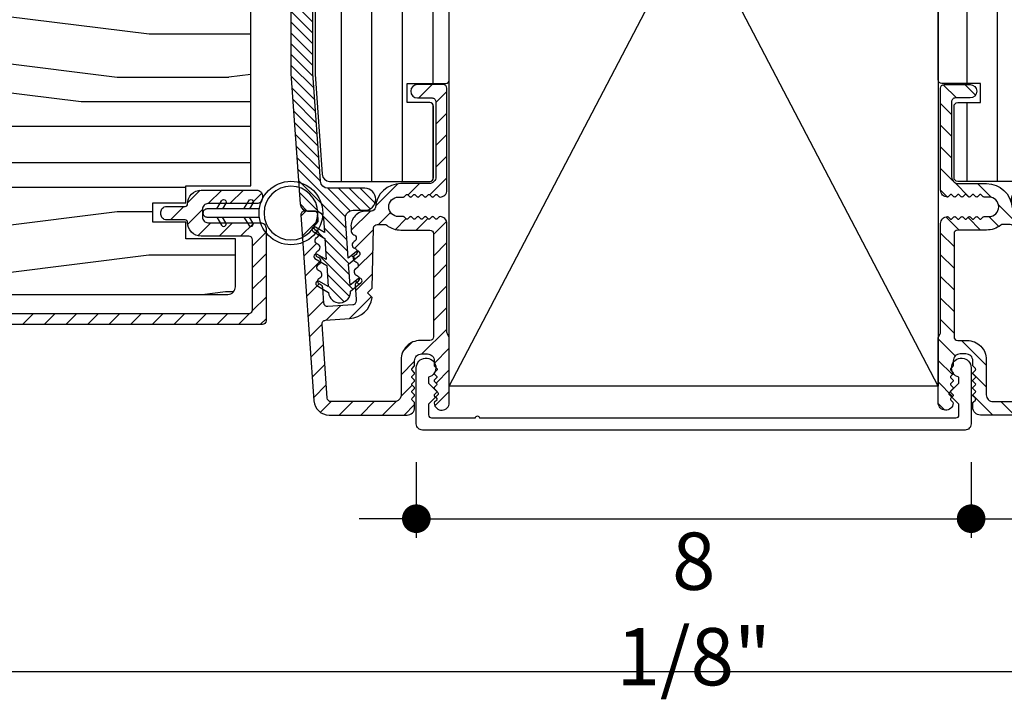
# Model space of a CAD drawing. Extents: x 0 to 162, y 0 to 38.
# Drawn here: x 4 to 8, y 7 to 10 of the extents above; entities that cross this region are included whole.
import ezdxf

# ---------------------------------------------------------------- set-up
doc = ezdxf.new("R2010")
doc.units = 0
doc.header["$LTSCALE"] = 6
doc.header["$MEASUREMENT"] = 0
doc.layers.get('0').update_dxf_attribs({"linetype": 'CONTINUOUS'})
doc.layers.get('Defpoints').update_dxf_attribs({"linetype": 'CONTINUOUS', "lineweight": 5})
doc.layers.add('A-ANNO-DIMS', color=3, linetype='CONTINUOUS')
doc.layers.add('A-DETL-CUT', color=6, linetype='CONTINUOUS')
doc.styles.add('SIMPLEX', font='SIMPLEX.shx', dxfattribs={"width": 0.75})
doc.dimstyles.new('Andersen Section', dxfattribs={"dimscale": 2.5, "dimtxt": 0.09375, "dimasz": 0.046875, "dimexe": 0.03125, "dimexo": 0.0625, "dimgap": 0.03125, "dimtad": 1, "dimdec": 5, "dimzin": 3, "dimdsep": 46, "dimlunit": 4, "dimtxsty": 'SIMPLEX', "dimblk": 'DOT', "dimcen": 0, "dimclrd": 256, "dimclre": 256, "dimadec": 0, "dimazin": 0, "dimtfac": 1, "dimtdec": 5, "dimtmove": 0, "dimatfit": 0, "dimldrblk": 'DOT', "dimfxl": 0, "dimfrac": 2, "dimtolj": 1, "dimtzin": 4, "dimlwd": -1, "dimlwe": -1, "dimarcsym": 0})

# ---------------------------------------------------------------- blocks, each defined once
blk = doc.blocks.new('A44L')
at = {"layer": 'A-DETL-CUT'}
blk.add_lwpolyline([(1.0471, 0.1441, -0.414214), (1.0471, 0.1539), (1.085, 0.1919), (1.085, 0.2163, -2.039508), (1.135, 0.255), (1.135, 0.025, -0.414214), (1.11, 0), (-1.11, 0, -0.414214), (-1.135, 0.025), (-1.135, 0.255, -2.039508), (-1.085, 0.2163), (-1.085, 0.1919), (-1.0471, 0.1539, -0.414214), (-1.0471, 0.1441), (-1.085, 0.1061), (-1.085, 0.062, 0.414214), (-1.073, 0.05), (-0.893, 0.05, -1), (-0.877, 0.05), (1.073, 0.05, 0.414214), (1.085, 0.062), (1.085, 0.1061)], format="xyb", close=True, dxfattribs=at)
blk = doc.blocks.new('casement jamb 111')
at = {"layer": 'A-DETL-CUT'}
h = blk.add_hatch(dxfattribs=at)
h.set_pattern_fill('ANSI31', color=256, angle=405, style=0)
h.set_pattern_definition([(90, (-76.53021, -35.50936), (0.125, 0), [])])
h.paths.add_polyline_path([(-0.062, 0.535, -0.414214), (0, 0.473), (0, -0.4322, -0.389559), (-0.0137, -0.4472), (-0.188, -0.462), (-0.188, -0.964), (-0.0137, -0.9788, -0.389559), (0, -0.9938), (0, -2.0491, -0.414214), (-0.015, -2.0641), (-0.173, -2.0641), (-0.173, -2.1421), (-0.08, -2.1421, -0.414214), (-0.065, -2.1571), (-0.065, -2.4491, -0.414214), (-0.08, -2.4641), (-0.49, -2.4641, -0.39391), (-0.5209, -2.4353), (-0.5495, -2.0261), (-0.5495, -1.192), (-0.6891, -1.192, -0.414214), (-0.7041, -1.177), (-0.7041, -1.0768, 0.414214), (-0.7191, -1.0618), (-0.8148, -1.0618, 0.414214), (-0.8298, -1.0768), (-0.8298, -1.177, -0.414214), (-0.8448, -1.192), (-1.0295, -1.192, -0.414214), (-1.0445, -1.177), (-1.0445, -0.9423), (-1.299, -0.9173, -0.385826), (-1.3125, -0.9024), (-1.3125, -0.6397, -0.339973), (-1.3014, -0.6252), (-1.2185, -0.6031), (-1.2185, -0.4501), (-1.3014, -0.4281, -0.339973), (-1.3125, -0.4136), (-1.3125, -0.2191, -0.414214), (-1.2975, -0.2041), (-1.2655, -0.2041), (-1.2655, -0.1291, -0.414214), (-1.2505, -0.1141), (-1.0447, -0.1141), (-1.0447, -0.0341), (-1.2505, -0.0341, -0.414214), (-1.2655, -0.0191), (-1.2655, 0.3509), (-1.2975, 0.3509, -0.414214), (-1.3125, 0.3659), (-1.3125, 0.473, -0.414214), (-1.2505, 0.535)])
h = blk.add_hatch(dxfattribs=at)
h.set_pattern_fill('ANSI31', color=256, scale=0.25, angle=90, style=0)
h.set_pattern_definition([(135, (-63.892053, -44.782685), (-0.022097087, -0.022097087), [])])
h.paths.add_polyline_path([(-0.527, -2.4638, 0.39391), (-0.4961, -2.4926), (-0.3458, -2.4926, -1), (-0.3458, -2.5826), (-0.394, -2.5826, 0.434812), (-0.425, -2.6158), (-0.4136, -2.7782), (-0.3811, -2.7519, -1), (-0.3685, -2.7674), (-0.4119, -2.8026), (-0.4059, -2.8888), (-0.3734, -2.8625, -1), (-0.3608, -2.878), (-0.4042, -2.9132, -1), (-0.494, -2.9194), (-0.5418, -2.8907, -1), (-0.5315, -2.8735), (-0.4957, -2.8951), (-0.5017, -2.8088), (-0.5496, -2.7801, -1), (-0.5393, -2.7629), (-0.5034, -2.7845), (-0.5094, -2.6982), (-0.5573, -2.6695, -1), (-0.547, -2.6523), (-0.5111, -2.6739), (-0.5153, -2.6144, 0.39391), (-0.5462, -2.5856), (-0.5798, -2.5856, -0.39391), (-0.6107, -2.5568), (-0.648, -2.024), (-0.648, -1.4002, 0.414214), (-0.708, -1.3402), (-1.0546, -1.3402, -0.195385), (-1.0755, -1.3317, 0.083917), (-1.1257, -1.2971, -0.29131), (-1.143, -1.2699), (-1.143, -1.2523, -0.303347), (-1.1337, -1.2385, 0.668179), (-1.1337, -1.2108, -0.668179), (-1.1337, -1.183, 0.668179), (-1.1337, -1.1553, -0.668179), (-1.1337, -1.1276, 0.668179), (-1.1337, -1.0999, -0.303347), (-1.143, -1.086), (-1.143, -1.0692, 1), (-1.221, -1.0692), (-1.221, -1.086, -0.303347), (-1.2302, -1.0999, 0.668179), (-1.2302, -1.1276, -0.668179), (-1.2302, -1.1553, 0.668179), (-1.2302, -1.183, -0.668179), (-1.2302, -1.2108, 0.668179), (-1.2302, -1.2385, -0.303347), (-1.221, -1.2523), (-1.221, -1.2685, -0.288808), (-1.238, -1.2956, 0.040854), (-1.2638, -1.3106, -0.606345), (-1.311, -1.286), (-1.311, -1.0602, -0.414214), (-1.191, -0.9402), (-1.173, -0.9402, -0.414214), (-1.053, -1.0602), (-1.053, -1.2192, 0.414214), (-1.022, -1.2502), (-0.831, -1.2502, 0.414214), (-0.816, -1.2352), (-0.816, -1.1068, -1), (-0.726, -1.1068), (-0.726, -1.2353, 0.419549), (-0.7107, -1.2503, -0.419549), (-0.558, -1.4002), (-0.558, -2.0208)])
h = blk.add_hatch(dxfattribs=at)
h.set_pattern_fill('PGRAIN', color=256, scale=0.05, angle=180, style=0)
h.set_pattern_definition([(7e-15, (-27.175, -48.0806), (2e-16, -1.5), [0.8, -5.2]), (7e-15, (-27.175, -48.2306), (2e-16, -1.5), [1.14362, -4.85638]), (7e-15, (-27.175, -48.3806), (2e-16, -1.5), [1.45736, -4.54264]), (7e-15, (-27.175, -48.5306), (2e-16, -1.5), [1.45736, -4.54264]), (7e-15, (-27.175, -48.6806), (2e-16, -1.5), [1.14362, -4.85638]), (7e-15, (-27.175, -48.8306), (2e-16, -1.5), [0.8, -5.2]), (7e-15, (-27.175, -48.9806), (2e-16, -1.5), [1.05231, -4.94769]), (7e-15, (-27.175, -49.1306), (2e-16, -1.5), [4.28626, -1.71374]), (7e-15, (-27.175, -49.2806), (2e-16, -1.5), [3.94264, -2.05736]), (7e-15, (-27.175, -49.4306), (2e-16, -1.5), [0.61921, -5.38079]), (7e-15, (-25.575, -47.9806), (2e-16, -1.5), [0.45736, -5.54264]), (7e-15, (-25.4446, -48.1572), (2e-16, -1.5), [0.54023, -5.45977]), (7e-15, (-25.1314, -48.3073), (2e-16, -1.5), [0.22756, -5.77244]), (7e-15, (-25.1314, -48.6039), (2e-16, -1.5), [0.22756, -5.77244]), (7e-15, (-25.4446, -48.7539), (2e-16, -1.5), [0.54023, -5.45977]), (7e-15, (-25.575, -48.9306), (2e-16, -1.5), [0.45736, -5.54264]), (7e-15, (-25.7227, -49.0306), (2e-16, -1.5), [0.80533, -5.19467]), (7e-15, (-26.1558, -49.3806), (2e-16, -1.5), [2.78079, -3.21921]), (7e-15, (-24.3177, -48.0806), (2e-16, -1.5), [0.14264, -5.85736]), (7e-15, (-24.3177, -48.2306), (2e-16, -1.5), [0.34306, -5.65694]), (7e-15, (-24.3177, -48.3806), (2e-16, -1.5), [0.67293, -5.32707]), (7e-15, (-24.3177, -48.5306), (2e-16, -1.5), [1.08527, -4.91473]), (7e-15, (-24.3177, -48.6806), (2e-16, -1.5), [1.42889, -4.57111]), (7e-15, (-24.3177, -48.8306), (2e-16, -1.5), [1.74264, -4.25736]), (7e-15, (-24.5174, -48.9806), (2e-16, -1.5), [1.94236, -4.05764]), (7e-15, (-22.7746, -48.0806), (2e-16, -1.5), [0.39958, -5.60042]), (7e-15, (-22.7656, -48.2707), (2e-16, -1.5), [0.71144, -5.28856]), (7e-15, (-22.4324, -48.4306), (2e-16, -1.5), [0.45736, -5.54264]), (7e-15, (-22.302, -48.6072), (2e-16, -1.5), [0.54023, -5.45977]), (7e-15, (-21.9888, -48.7573), (2e-16, -1.5), [0.22756, -5.77244]), (7e-15, (-21.9888, -49.0539), (2e-16, -1.5), [0.22756, -5.77244]), (7e-15, (-22.302, -49.2039), (2e-16, -1.5), [0.54023, -5.45977]), (7e-15, (-22.4324, -49.3806), (2e-16, -1.5), [0.45736, -5.54264]), (352.875, (-25.71765, -48.5306), (6, 3e-08), [0.59078, -11.5026]), (352.875, (-26.0314, -48.6806), (6, 3e-08), [0.59132, -11.50206]), (352.875, (-26.375, -48.8306), (6, 3e-08), [0.80623, -11.28716]), (352.875, (-26.1227, -48.9806), (6, 3e-08), [0.40311, -11.69027]), (352.875, (-25.11765, -47.9806), (6, 3e-08), [0.80623, -11.28716]), (352.875, (-24.9044, -48.1572), (6, 3e-08), [0.59132, -11.50206]), (352.875, (-24.9039, -48.3073), (6, 3e-08), [0.59078, -11.5026]), (352.875, (-22.575, -48.9806), (6, 3e-08), [0.59078, -11.5026]), (352.875, (-22.88876, -49.1306), (6, 3e-08), [0.59132, -11.50206]), (352.875, (-23.2324, -49.2806), (6, 3e-08), [0.80623, -11.28716]), (352.875, (-23.375, -49.3806), (6, 3e-08), [0.40311, -11.69027]), (352.875, (-21.775, -48.0056), (6, 3e-08), [0.60467, -11.48872]), (352.875, (-22.375, -48.0806), (6, 3e-08), [1.20934, -10.88405]), (352.875, (-22.05415, -48.2707), (6, 3e-08), [0.88598, -11.20741]), (352.875, (-21.975, -48.4306), (6, 3e-08), [0.80623, -11.28716]), (352.875, (-21.7618, -48.6072), (6, 3e-08), [0.59132, -11.50206]), (352.875, (-21.7612, -48.7573), (6, 3e-08), [0.59078, -11.5026]), (187.125, (-24.31765, -48.5306), (-6, 3e-08), [0.59078, -11.5026]), (7.125, (-26.375, -48.0806), (6, -3e-08), [0.80623, -11.28716]), (7.125, (-26.0314, -48.2306), (6, -3e-08), [0.59132, -11.50206]), (7.125, (-25.71765, -48.3806), (6, -3e-08), [0.59078, -11.5026]), (187.125, (-24.31765, -48.6806), (-6, 3e-08), [0.59132, -11.50206]), (187.125, (-24.31765, -48.8306), (-6, 3e-08), [0.80623, -11.28716]), (187.125, (-24.5174, -48.9806), (-6, 3e-08), [0.40311, -11.69027]), (7.125, (-26.5558, -49.4306), (6, -3e-08), [0.40311, -11.69027]), (187.125, (-22.975, -47.9306), (-6, 3e-08), [1.20934, -10.88405]), (187.125, (-22.7746, -48.0806), (-6, 3e-08), [1.20934, -10.88405]), (187.125, (-22.7656, -48.2707), (-6, 3e-08), [0.88598, -11.20741]), (7.125, (-23.2324, -48.5306), (6, -3e-08), [0.80623, -11.28716]), (7.125, (-22.88876, -48.6806), (6, -3e-08), [0.59132, -11.50206]), (7.125, (-22.575, -48.8306), (6, -3e-08), [0.59078, -11.5026]), (187.125, (-21.175, -48.9806), (-6, 3e-08), [0.59078, -11.5026]), (187.125, (-21.175, -49.1306), (-6, 3e-08), [0.59132, -11.50206]), (187.125, (-21.175, -49.2806), (-6, 3e-08), [0.80623, -11.28716]), (187.125, (-21.175, -49.4306), (-6, 3e-08), [0.60467, -11.48872]), (7e-15, (-25.1314, -48.4186), (2e-16, -1.5), [0.22756, -5.77244]), (7e-15, (-25.1314, -48.495), (2e-16, -1.5), [0.22756, -5.77244]), (7e-15, (-21.9888, -48.8686), (2e-16, -1.5), [0.22756, -5.77244]), (7e-15, (-21.9888, -48.945), (2e-16, -1.5), [0.22756, -5.77244]), (7.125, (-25.4371, -48.45685), (6, -3e-08), [0.30808, -11.78531]), (352.875, (-25.4371, -48.45685), (6, 3e-08), [0.30808, -11.78531]), (187.125, (-24.5982, -48.45685), (-6, 3e-08), [0.30808, -11.78531]), (352.875, (-24.9039, -48.4186), (6, 3e-08), [0.30808, -11.78531]), (7.125, (-22.2945, -48.90685), (6, -3e-08), [0.30808, -11.78531]), (352.875, (-22.2945, -48.90685), (6, 3e-08), [0.30808, -11.78531]), (187.125, (-21.45554, -48.90685), (-6, 3e-08), [0.30808, -11.78531]), (352.875, (-21.7612, -48.8686), (6, 3e-08), [0.30808, -11.78531])])
h.paths.add_polyline_path([(-1.0625, -1.4678, -0.414214), (-0.8125, -1.7178), (-0.8125, -2.4828), (-1.0785, -2.4828), (-1.0785, -2.5525), (-1.2135, -2.5525), (-1.2135, -2.6305), (-1.0785, -2.6305), (-1.0785, -2.6998), (-0.875, -2.6998), (-0.875, -2.8955, -0.414214), (-0.906, -2.9265), (-2.3252, -2.9265, -0.414214), (-2.3562, -2.8955), (-2.3562, -2.6468, -0.414214), (-2.3412, -2.6318), (-2.2022, -2.6318), (-2.2022, -2.5568), (-2.3029, -2.5568), (-2.4062, -2.4145), (-2.4062, -1.4678)])
h = blk.add_hatch(dxfattribs=at)
h.set_pattern_fill('ANSI31', color=256, scale=0.5, angle=180, style=0)
h.set_pattern_definition([(225, (-63.89205, -44.775685), (0.044194174, -0.044194174), [])])
h.paths.add_polyline_path([(-0.3405, -2.5856), (-0.3187, -2.5856, 0.392802), (-0.3027, -2.5708, -0.392802), (-0.198, -2.4735), (-0.083, -2.4735, 0.414214), (-0.055, -2.4455), (-0.055, -2.1387, 0.414214), (-0.0706, -2.1231), (-0.1305, -2.1231, -1), (-0.1305, -2.0681), (-0.025, -2.0681, -0.414214), (-0.01, -2.0831), (-0.01, -2.5005, -0.414214), (-0.038, -2.5285, -0.198912), (-0.0415, -2.527), (-0.0495, -2.5191, 0.414214), (-0.0565, -2.5191), (-0.0645, -2.527, -0.414214), (-0.0715, -2.527), (-0.0795, -2.5191, 0.414214), (-0.0865, -2.5191), (-0.0945, -2.527, -0.414214), (-0.1015, -2.527), (-0.1095, -2.5191, 0.414214), (-0.1165, -2.5191), (-0.1245, -2.527, -0.414214), (-0.1315, -2.527), (-0.1395, -2.5191, 0.414214), (-0.1465, -2.5191), (-0.1545, -2.527, -0.414214), (-0.1615, -2.527), (-0.1695, -2.5191, 0.414214), (-0.1765, -2.5191), (-0.1845, -2.527, -0.198912), (-0.188, -2.5285), (-0.208, -2.5285, 1), (-0.208, -2.6085), (-0.188, -2.6085, -0.198912), (-0.1845, -2.61), (-0.1765, -2.6179, 0.414214), (-0.1695, -2.6179), (-0.1615, -2.61, -0.414214), (-0.1545, -2.61), (-0.1465, -2.6179, 0.414214), (-0.1395, -2.6179), (-0.1315, -2.61, -0.414214), (-0.1245, -2.61), (-0.1165, -2.6179, 0.414214), (-0.1095, -2.6179), (-0.1015, -2.61, -0.414214), (-0.0945, -2.61), (-0.0865, -2.6179, 0.414214), (-0.0795, -2.6179), (-0.0715, -2.61, -0.414214), (-0.0645, -2.61), (-0.0565, -2.6179, 0.414214), (-0.0495, -2.6179), (-0.0415, -2.61, -0.198912), (-0.038, -2.6085, -0.414214), (-0.01, -2.6365), (-0.01, -3.0812, 0.131652), (-0.008, -3.0887), (0, -3.1025), (0, -3.3695, -0.962326), (-0.0619, -3.3719, -0.218947), (-0.0605, -3.368), (-0.0516, -3.3591, 0.414214), (-0.0516, -3.352), (-0.0605, -3.3431, -0.414214), (-0.0605, -3.3359), (-0.0521, -3.3275, 0.415337), (-0.0521, -3.3214), (-0.0605, -3.3131, -0.416794), (-0.0605, -3.3059), (-0.052, -3.2975, 0.416737), (-0.052, -3.2913), (-0.0604, -3.283, -0.416582), (-0.0604, -3.2759), (-0.052, -3.2676, 0.416681), (-0.052, -3.2613), (-0.0604, -3.253, -0.415386), (-0.0605, -3.2459), (-0.0515, -3.237, 0.414226), (-0.0515, -3.2298), (-0.0605, -3.2209, -0.198918), (-0.0619, -3.2174), (-0.0619, -3.1984, 0.414214), (-0.0899, -3.1704), (-0.114, -3.1704, 0.414214), (-0.142, -3.1984), (-0.142, -3.2174, -0.198912), (-0.1435, -3.221), (-0.1524, -3.2299, 0.414214), (-0.1524, -3.237), (-0.1435, -3.246, -0.432751), (-0.1437, -3.2533), (-0.1522, -3.2607, 0.451542), (-0.1522, -3.2683), (-0.1437, -3.2757, -0.451542), (-0.1437, -3.2833), (-0.1522, -3.2907, 0.451542), (-0.1522, -3.2983), (-0.1437, -3.3057, -0.451542), (-0.1437, -3.3133), (-0.1522, -3.3207, 0.451542), (-0.1522, -3.3283), (-0.1437, -3.3357, -0.432751), (-0.1435, -3.343), (-0.1524, -3.352, 0.414214), (-0.1524, -3.3591), (-0.1435, -3.368, -0.198912), (-0.142, -3.3716), (-0.142, -3.3895, -0.414214), (-0.173, -3.4205), (-0.492, -3.4205, -0.39391), (-0.5538, -3.3628), (-0.6071, -2.6016, -0.434812), (-0.5921, -2.5856), (-0.5535, -2.5856, -0.39391), (-0.5385, -2.5995), (-0.5369, -2.6234, -0.303347), (-0.5451, -2.6378, 0.668179), (-0.5432, -2.6655, -0.668179), (-0.5413, -2.6931, 0.668179), (-0.5393, -2.7208, -0.668179), (-0.5374, -2.7484, 0.668179), (-0.5355, -2.7761, -0.668179), (-0.5335, -2.8037, 0.668179), (-0.5316, -2.8314, -0.668179), (-0.5297, -2.859, 0.668179), (-0.5277, -2.8867, -0.303347), (-0.5175, -2.8999), (-0.5131, -2.9627, 0.41425), (-0.4971, -2.9766), (-0.3952, -2.9694, 0.414753), (-0.3813, -2.9534), (-0.3818, -2.9459), (-0.3857, -2.8906, -0.303278), (-0.3774, -2.8762, 0.668179), (-0.3793, -2.8485, -0.668179), (-0.3813, -2.8209, 0.668179), (-0.3832, -2.7932, -0.668179), (-0.3852, -2.7656, 0.668179), (-0.3871, -2.7379, -0.668637), (-0.389, -2.7103, 0.668179), (-0.3909, -2.6826, -0.30307), (-0.4011, -2.6694), (-0.4023, -2.6519, -0.434812)])
h.paths.add_polyline_path([(-0.3097, -2.6552), (-0.3162, -2.9017), (-0.335, -2.9205), (-0.3158, -2.9397, -0.353748), (-0.4078, -3.0255), (-0.5068, -3.0324, 0.414214), (-0.5207, -3.0484), (-0.4995, -3.3515, 0.39391), (-0.4845, -3.3655), (-0.225, -3.3655, 0.414214), (-0.197, -3.3375), (-0.197, -3.1935, -0.414214), (-0.119, -3.1155), (-0.08, -3.1155, 0.414214), (-0.065, -3.1005), (-0.065, -2.6785, 0.414214), (-0.08, -2.6635), (-0.198, -2.6635, -0.165762), (-0.256, -2.6437, 0.165762), (-0.2652, -2.6406), (-0.2947, -2.6406, 0.406566)], flags=16)
h = blk.add_hatch(dxfattribs=at)
h.set_pattern_fill('ANSI31', color=256, scale=0.5, angle=180, style=0)
h.set_pattern_definition([(225, (-63.89205, -44.788943), (0.044194174, -0.044194174), [])])
h.paths.add_polyline_path([(-2.4215, -2.7378, 0.414214), (-2.4065, -2.7228), (-2.4065, -2.5893, -0.414214), (-2.384, -2.5668), (-2.248, -2.5668, -0.414214), (-2.2255, -2.5893), (-2.2255, -2.5993, -0.414214), (-2.248, -2.6218), (-2.3465, -2.6218, 0.414214), (-2.3615, -2.6368), (-2.3615, -2.7678, -0.414214), (-2.3765, -2.7828), (-2.9669, -2.7828, 0.782984), (-2.9739, -2.811), (-2.7595, -2.9239, -0.278459), (-2.7515, -2.9371), (-2.7515, -2.9903, 0.414214), (-2.7365, -3.0053), (-0.82, -3.0053, 0.414214), (-0.805, -2.9903), (-0.805, -2.7033, 0.414214), (-0.82, -2.6883), (-1.0159, -2.6883, -0.420988), (-1.0709, -2.632, 0.420988), (-1.0809, -2.6218), (-1.1575, -2.6218, -0.414214), (-1.18, -2.5993), (-1.18, -2.5893, -0.414214), (-1.1575, -2.5668), (-1.0809, -2.5668, 0.420988), (-1.0709, -2.5565, -0.420988), (-1.0159, -2.5003), (-0.7875, -2.5003, -0.414214), (-0.765, -2.5228), (-0.765, -2.5328, -0.414214), (-0.7875, -2.5553), (-0.9875, -2.5553, 0.414214), (-1.01, -2.5778), (-1.01, -2.6108, 0.414214), (-0.9875, -2.6333), (-0.7725, -2.6333, -0.414214), (-0.75, -2.6558), (-0.75, -3.0353, -0.414214), (-0.765, -3.0503), (-2.7815, -3.0503, -0.414214), (-2.7965, -3.0353), (-2.7965, -2.9643, 0.278459), (-2.8045, -2.951), (-3.0545, -2.8195, -0.278459), (-3.0625, -2.8062), (-3.0625, -2.7528, -0.414214), (-3.0475, -2.7378)])
for points in [[(-0.5495, -1.192), (-0.5495, -2.0261), (-0.5209, -2.4353, 0.39391), (-0.49, -2.4641), (-0.08, -2.4641, 0.414214), (-0.065, -2.4491), (-0.065, -2.1571, 0.414214), (-0.08, -2.1421), (-0.173, -2.1421), (-0.173, -2.0641), (-0.015, -2.0641, 0.414214), (0, -2.0491), (0, -0.9938, 0.389559)], [(-0.648, -1.4002), (-0.648, -2.024), (-0.6107, -2.5568, 0.39391), (-0.5798, -2.5856), (-0.5462, -2.5856, -0.39391), (-0.5153, -2.6144), (-0.5111, -2.6739), (-0.547, -2.6523, 1), (-0.5573, -2.6695), (-0.5094, -2.6982), (-0.5034, -2.7845), (-0.5393, -2.7629, 1), (-0.5496, -2.7801), (-0.5017, -2.8088), (-0.4957, -2.8951), (-0.5315, -2.8735, 1), (-0.5418, -2.8907), (-0.494, -2.9194, 1), (-0.4042, -2.9132), (-0.3608, -2.878, 1), (-0.3734, -2.8625), (-0.4059, -2.8888), (-0.4119, -2.8026), (-0.3685, -2.7674, 1), (-0.3811, -2.7519), (-0.4136, -2.7782), (-0.425, -2.6158, -0.434812), (-0.394, -2.5826), (-0.3458, -2.5826, 1), (-0.3458, -2.4926), (-0.4961, -2.4926, -0.39391), (-0.527, -2.4638), (-0.5579, -2.0213, -0.017455), (-0.558, -2.0203), (-0.558, -1.4002, 0.419549)], [(-2.7365, -3.0053), (-0.82, -3.0053, 0.414214), (-0.805, -2.9903), (-0.805, -2.7033, 0.414214), (-0.82, -2.6883), (-1.0159, -2.6883, -0.420988), (-1.0709, -2.632, 0.420988), (-1.0809, -2.6218), (-1.1575, -2.6218, -0.414214), (-1.18, -2.5993), (-1.18, -2.5893, -0.414214), (-1.1575, -2.5668), (-1.0809, -2.5668, 0.420988), (-1.0709, -2.5565, -0.420988), (-1.0159, -2.5003), (-0.7875, -2.5003, -0.414214), (-0.765, -2.5228), (-0.765, -2.5328, -0.414214), (-0.7875, -2.5553), (-0.9875, -2.5553, 0.414214), (-1.01, -2.5778), (-1.01, -2.6108, 0.414214), (-0.9875, -2.6333), (-0.7725, -2.6333, -0.414214), (-0.75, -2.6558), (-0.75, -3.0353, -0.414214), (-0.765, -3.0503), (-2.7815, -3.0503, -0.414214)], [(-0.7771, -2.5773), (-0.9916, -2.5773, 0.414214), (-1.0081, -2.5938, 0.414214), (-0.9916, -2.6103), (-0.7771, -2.6103)], [(-0.9516, -2.5773), (-0.9323, -2.5438, -1), (-0.9149, -2.5538), (-0.9285, -2.5773)], [(-0.8403, -2.5773), (-0.821, -2.5438, -1), (-0.8037, -2.5538), (-0.8173, -2.5773)], [(-0.9516, -2.6103), (-0.9323, -2.6438, 1), (-0.9149, -2.6338), (-0.9285, -2.6103)], [(-0.8403, -2.6103), (-0.821, -2.6438, 1), (-0.8037, -2.6338), (-0.8173, -2.6103)]]:
    blk.add_lwpolyline(points, format="xyb", dxfattribs=at)
for points in [[(-2.2022, -2.6318), (-2.3412, -2.6318, 0.414214), (-2.3562, -2.6468), (-2.3562, -2.8955, 0.414214), (-2.3252, -2.9265), (-0.906, -2.9265, 0.414214), (-0.875, -2.8955), (-0.875, -2.6998), (-1.0785, -2.6998), (-1.0785, -2.6305), (-1.2135, -2.6305), (-1.2135, -2.5525), (-1.0785, -2.5525), (-1.0785, -2.4828), (-0.8125, -2.4828), (-0.8125, -1.7178, 0.414214), (-1.0625, -1.4678), (-2.4062, -1.4678), (-2.4062, -2.4145), (-2.3029, -2.5568), (-2.2022, -2.5568)], [(-0.1015, -2.61), (-0.1095, -2.6179, -0.414214), (-0.1165, -2.6179), (-0.1245, -2.61, 0.414214), (-0.1315, -2.61), (-0.1395, -2.6179, -0.414214), (-0.1465, -2.6179), (-0.1545, -2.61, 0.414214), (-0.1615, -2.61), (-0.1695, -2.6179, -0.414214), (-0.1765, -2.6179), (-0.1845, -2.61, 0.198912), (-0.188, -2.6085), (-0.208, -2.6085, -1), (-0.208, -2.5285), (-0.188, -2.5285, 0.198912), (-0.1845, -2.527), (-0.1765, -2.5191, -0.414214), (-0.1695, -2.5191), (-0.1615, -2.527, 0.414214), (-0.1545, -2.527), (-0.1465, -2.5191, -0.414214), (-0.1395, -2.5191), (-0.1315, -2.527, 0.414214), (-0.1245, -2.527), (-0.1165, -2.5191, -0.414214), (-0.1095, -2.5191), (-0.1015, -2.527, 0.414214), (-0.0945, -2.527), (-0.0865, -2.5191, -0.414214), (-0.0795, -2.5191), (-0.0715, -2.527, 0.414214), (-0.0645, -2.527), (-0.0565, -2.5191, -0.414214), (-0.0495, -2.5191), (-0.0415, -2.527, 0.198912), (-0.038, -2.5285, 0.414214), (-0.01, -2.5005), (-0.01, -2.0831, 0.414214), (-0.025, -2.0681), (-0.1305, -2.0681, 1), (-0.1305, -2.1231), (-0.0706, -2.1231, -0.414214), (-0.055, -2.1387), (-0.055, -2.4455, -0.414214), (-0.083, -2.4735), (-0.198, -2.4735, 0.392802), (-0.3027, -2.5708, -0.392802), (-0.3187, -2.5856), (-0.3405, -2.5856, 0.434812), (-0.4023, -2.6519), (-0.4011, -2.6694, 0.30307), (-0.3909, -2.6826, -0.668179), (-0.389, -2.7103, 0.668637), (-0.3871, -2.7379, -0.668179), (-0.3852, -2.7656, 0.668179), (-0.3832, -2.7932, -0.668179), (-0.3813, -2.8209, 0.668179), (-0.3793, -2.8485, -0.668179), (-0.3774, -2.8762, 0.303278), (-0.3857, -2.8906), (-0.3818, -2.9459), (-0.3813, -2.9534, -0.414753), (-0.3952, -2.9694), (-0.4971, -2.9766, -0.41425), (-0.5131, -2.9627), (-0.5175, -2.8999, 0.303347), (-0.5277, -2.8867, -0.668179), (-0.5297, -2.859, 0.668179), (-0.5316, -2.8314, -0.668179), (-0.5335, -2.8037, 0.668179), (-0.5355, -2.7761, -0.668179), (-0.5374, -2.7484, 0.668179), (-0.5393, -2.7208, -0.668179), (-0.5413, -2.6931, 0.668179), (-0.5432, -2.6655, -0.668179), (-0.5451, -2.6378, 0.303347), (-0.5369, -2.6234), (-0.5385, -2.5995, 0.39391), (-0.5535, -2.5856), (-0.5921, -2.5856, 0.434812), (-0.6071, -2.6016), (-0.5538, -3.3628, 0.39391), (-0.492, -3.4205), (-0.173, -3.4205, 0.414214), (-0.142, -3.3895), (-0.142, -3.3716, 0.198912), (-0.1435, -3.368), (-0.1524, -3.3591, -0.414214), (-0.1524, -3.352), (-0.1435, -3.343, 0.432751), (-0.1437, -3.3357), (-0.1522, -3.3283, -0.451542), (-0.1522, -3.3207), (-0.1437, -3.3133, 0.451542), (-0.1437, -3.3057), (-0.1522, -3.2983, -0.451542), (-0.1522, -3.2907), (-0.1437, -3.2833, 0.451542), (-0.1437, -3.2757), (-0.1522, -3.2683, -0.451542), (-0.1522, -3.2607), (-0.1437, -3.2533, 0.432751), (-0.1435, -3.246), (-0.1524, -3.237, -0.414214), (-0.1524, -3.2299), (-0.1435, -3.221, 0.198912), (-0.142, -3.2174), (-0.142, -3.1984, -0.414214), (-0.114, -3.1704), (-0.0899, -3.1704, -0.414214), (-0.0619, -3.1984), (-0.0619, -3.2174, 0.198918), (-0.0605, -3.2209), (-0.0515, -3.2298, -0.414226), (-0.0515, -3.237), (-0.0605, -3.2459, 0.415386), (-0.0604, -3.253), (-0.052, -3.2613, -0.416681), (-0.052, -3.2676), (-0.0604, -3.2759, 0.416582), (-0.0604, -3.283), (-0.052, -3.2913, -0.416737), (-0.052, -3.2975), (-0.0605, -3.3059, 0.416794), (-0.0605, -3.3131), (-0.0521, -3.3214, -0.415337), (-0.0521, -3.3275), (-0.0605, -3.3359, 0.414214), (-0.0605, -3.3431), (-0.0516, -3.352, -0.414214), (-0.0516, -3.3591), (-0.0605, -3.368, 0.218947), (-0.0619, -3.3719, 0.962326), (0, -3.3695), (0, -3.1025), (-0.008, -3.0887, -0.131652), (-0.01, -3.0812), (-0.01, -2.6365, 0.414214), (-0.038, -2.6085, 0.198912), (-0.0415, -2.61), (-0.0495, -2.6179, -0.414214), (-0.0565, -2.6179), (-0.0645, -2.61, 0.414214), (-0.0715, -2.61), (-0.0795, -2.6179, -0.414214), (-0.0865, -2.6179), (-0.0945, -2.61, 0.414214)], [(-0.6481, -2.7238, -1), (-0.6481, -2.4638, -1)], [(-0.6481, -2.7038, 1), (-0.6481, -2.4838, 1)], [(-0.5068, -3.0324), (-0.4078, -3.0255, 0.353748), (-0.3158, -2.9397), (-0.335, -2.9205), (-0.3162, -2.9017), (-0.3097, -2.6552, -0.406566), (-0.2947, -2.6406), (-0.2652, -2.6406, -0.165762), (-0.256, -2.6437, 0.165762), (-0.198, -2.6635), (-0.08, -2.6635, -0.414214), (-0.065, -2.6785), (-0.065, -3.1005, -0.414214), (-0.08, -3.1155), (-0.119, -3.1155, 0.414214), (-0.197, -3.1935), (-0.197, -3.3375, -0.414214), (-0.225, -3.3655), (-0.4845, -3.3655, -0.39391), (-0.4995, -3.3515), (-0.5207, -3.0484, -0.414214)]]:
    blk.add_lwpolyline(points, format="xyb", close=True, dxfattribs=at)
blk = doc.blocks.new('_DOT')
at = {"color": 0, "linetype": 'ByBlock'}
blk.add_line((-0.5, 0), (-1, 0), dxfattribs=at)
at = {"color": 0, "linetype": 'ByBlock', "const_width": 0.5}
blk.add_lwpolyline([(-0.25, 0, 1), (0.25, 0, 1)], format="xyb", close=True, dxfattribs=at)
blk = doc.blocks.new('*D130')
at = {"layer": 'A-ANNO-DIMS', "transparency": 16777216}
for p, q in [((5.6516, 7.9964), (5.6516, 7.6869)), ((7.9216, 7.9964), (7.9216, 7.6869)), ((5.5344, 7.7651), (5.4172, 7.7651)), ((5.6516, 7.7651), (7.9216, 7.7651)), ((8.0388, 7.7651), (9.9166, 7.7651))]:
    blk.add_line(p, q, dxfattribs=at)
at = {"layer": 'Defpoints', "color": 0, "transparency": 16777216}
for p in [(5.6516, 8.1526), (7.9216, 8.1526), (7.9216, 7.7651)]:
    blk.add_point(p, dxfattribs=at)
at = {"layer": 'A-ANNO-DIMS', "transparency": 16777216, "xscale": 0.1171875, "yscale": 0.1171875, "zscale": 0.1171875}
blk.add_blockref('_DOT', (5.6516, 7.7651), dxfattribs=at)
at = {"layer": 'A-ANNO-DIMS', "transparency": 16777216, "xscale": 0.1171875, "yscale": 0.1171875, "zscale": 0.1171875, "rotation": 180}
blk.add_blockref('_DOT', (7.9216, 7.7651), dxfattribs=at)
at = {"layer": 'A-ANNO-DIMS', "color": 0, "transparency": 16777216, "insert": (9.2985, 8.0218), "char_height": 0.234375, "attachment_point": 5, "style": 'SIMPLEX'}
blk.add_mtext('\\A1;2 9/32"', dxfattribs=at)
blk = doc.blocks.new('*D131')
at = {"layer": 'A-ANNO-DIMS', "transparency": 16777216}
for p, q in [((2.7246, 8.6512), (2.7246, 7.061)), ((10.8491, 8.6472), (10.8491, 7.061)), ((2.8418, 7.1392), (10.7319, 7.1392))]:
    blk.add_line(p, q, dxfattribs=at)
at = {"layer": 'Defpoints', "color": 0, "transparency": 16777216}
for p in [(2.7246, 8.8074), (10.8491, 8.8034), (10.8491, 7.1392)]:
    blk.add_point(p, dxfattribs=at)
at = {"layer": 'A-ANNO-DIMS', "transparency": 16777216, "xscale": 0.1171875, "yscale": 0.1171875, "zscale": 0.1171875, "rotation": 180}
blk.add_blockref('_DOT', (2.7246, 7.1392), dxfattribs=at)
at = {"layer": 'A-ANNO-DIMS', "transparency": 16777216, "xscale": 0.1171875, "yscale": 0.1171875, "zscale": 0.1171875}
blk.add_blockref('_DOT', (10.8491, 7.1392), dxfattribs=at)
at = {"layer": 'A-ANNO-DIMS', "color": 0, "transparency": 16777216, "insert": (6.7868, 7.3958), "char_height": 0.23438, "attachment_point": 5, "style": 'SIMPLEX'}
blk.add_mtext('\\A1;8 1/8"', dxfattribs=at)

msp = doc.modelspace()

# ---------------------------------------------------------------- linework, layer by layer
at = {"layer": 'A-DETL-CUT'}
for p, q in [((5.786619, 8.307862), (7.786619, 12.131605)), ((7.786619, 8.307862), (5.786619, 12.131105))]:
    msp.add_line(p, q, dxfattribs=at)
msp.add_lwpolyline([(5.786619, 12.131105), (7.786619, 12.131605), (7.786619, 8.307862), (5.786619, 8.307862)], close=True, dxfattribs=at)

# ---------------------------------------------------------------- block references
for name, p in [('casement jamb 111', (5.78658, 11.609636)), ('A44L', (6.78658, 8.127605))]:
    msp.add_blockref(name, p, dxfattribs=at)
at = {"layer": 'A-DETL-CUT', "xscale": -1}
msp.add_blockref('casement jamb 111', (7.78658, 11.609636), dxfattribs=at)

# ---------------------------------------------------------------- dimensions: what is measured, and where the dimension line sits
at = {"layer": 'A-ANNO-DIMS'}
dim = msp.add_linear_dim(base=(10.84908, 7.139153), p1=(2.724617, 8.807412), p2=(10.84908, 8.803434), dimstyle='Andersen Section', dxfattribs=at)
dim.commit()
dim.dimension.update_dxf_attribs({"geometry": '*D131', "text_midpoint": (6.786848, 7.395849)})
dim = msp.add_linear_dim(base=(7.92158, 7.765066), p1=(5.65158, 8.152605), p2=(7.92158, 8.152605), dimstyle='Andersen Section', dxfattribs=at)
dim.commit()
dim.dimension.update_dxf_attribs({"geometry": '*D130', "text_midpoint": (9.298533, 7.765066), "dimtype": 160})

doc.saveas('drawing.dxf')
